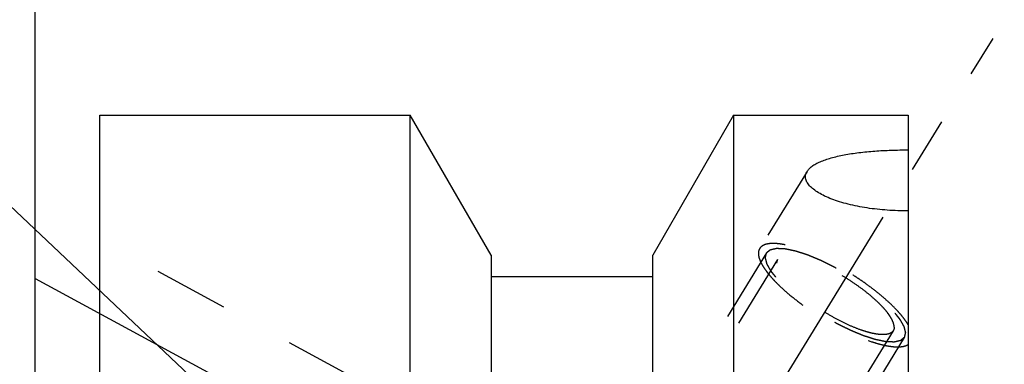
# Model space of a CAD drawing. Units: millimetres. Extents: x 0 to 420, y 0 to 297.
# Drawn here: x 162 to 193, y 180 to 191 of the extents above; entities that cross this region are included whole.
import ezdxf
from ezdxf.enums import TextEntityAlignment as Align

# ---------------------------------------------------------------- set-up
doc = ezdxf.new("R2010")
doc.units = ezdxf.units.MM
doc.header["$LTSCALE"] = 23.1
doc.linetypes.add('CENTER', pattern=[0.6, 0.375, -0.075, 0.075, -0.075])
doc.linetypes.add('HIDDEN', pattern=[0.2, 0.1, -0.1])
doc.layers.get('0').update_dxf_attribs({"linetype": 'CONTINUOUS'})
for name, color, linetype in [('30338739_AXIS', 7, 'CONTINUOUS'), ('30338739_CL', 7, 'CONTINUOUS'), ('30338739_DIM', 7, 'CONTINUOUS'), ('30338739_HL', 7, 'CONTINUOUS'), ('606431739-000-00-ED1_CL', 7, 'CONTINUOUS')]:
    doc.layers.add(name, color=color, linetype=linetype)
doc.styles.get("Standard").update_dxf_attribs({"font": 'TXT.SHX', "width": 0.7})
doc.dimstyles.new('DIMSTYLE_3', dxfattribs={"dimtxt": 3.5, "dimasz": 3.5, "dimexe": 0.18, "dimexo": 0.0625, "dimgap": 0.09, "dimtad": 1, "dimdec": 3, "dimdsep": 46, "dimtxsty": 'STANDARD', "dimblk": '_FILLED', "dimblk1": '_FILLED', "dimblk2": '_FILLED', "dimcen": 0.09, "dimclrt": 2, "dimadec": 0, "dimazin": 0, "dimtp": 0.15, "dimtm": 0.15, "dimtfac": 1, "dimtdec": 3, "dimtofl": 0, "dimtmove": 0, "dimatfit": 3, "dimldrblk": '_FILLED', "dimfxl": 1, "dimtolj": 1, "dimarcsym": 0})
doc.dimstyles.get("Standard").update_dxf_attribs({"dimtxt": 3.5, "dimasz": 3.5, "dimexe": 0.18, "dimexo": 0.0625, "dimgap": 0.09, "dimtad": 1, "dimdec": 3, "dimdsep": 46, "dimtxsty": 'STANDARD', "dimblk": '_FILLED', "dimblk1": '_FILLED', "dimblk2": '_FILLED', "dimcen": 0.09, "dimclrt": 2, "dimadec": 0, "dimazin": 0, "dimtol": 1, "dimtp": 0.005, "dimtm": 0.005, "dimtfac": 1, "dimtdec": 3, "dimtofl": 0, "dimtmove": 0, "dimatfit": 3, "dimldrblk": '_FILLED', "dimfxl": 1, "dimtolj": 1, "dimarcsym": 0})

# ---------------------------------------------------------------- blocks, each defined once
blk = doc.blocks.new('_FILLED')
at = {"color": 0, "linetype": 'BYBLOCK'}
blk.add_solid([(0, 0), (-1, 0.125), (-1, -0.125)], dxfattribs=at)
blk = doc.blocks.new('*D2')
at = {"layer": '30338739_DIM', "color": 3, "linetype": 'CONTINUOUS'}
for p, q in [((162.833, 178.849), (162.833, 214.169)), ((282.833, 163.625), (282.833, 214.169)), ((162.833, 212.669), (222.833, 212.669)), ((282.833, 212.669), (222.833, 212.669))]:
    blk.add_line(p, q, dxfattribs=at)
at = {"layer": '30338739_DIM', "color": 3, "linetype": 'CONTINUOUS', "xscale": 3.5, "yscale": 3.5, "zscale": 3.5, "rotation": 180}
blk.add_blockref('_FILLED', (162.833, 212.669), dxfattribs=at)
at = {"layer": '30338739_DIM', "color": 3, "linetype": 'CONTINUOUS', "xscale": 3.5, "yscale": 3.5, "zscale": 3.5}
blk.add_blockref('_FILLED', (282.833, 212.669), dxfattribs=at)
at = {"layer": '30338739_DIM', "color": 2, "linetype": 'CONTINUOUS', "width": 0.714286}
blk.add_text('120', height=3.5, dxfattribs=at).set_placement((222.833, 213.544), align=Align.CENTER)

msp = doc.modelspace()

# ---------------------------------------------------------------- linework, layer by layer
at = {"layer": '30338739_AXIS', "color": 3, "linetype": 'CENTER'}
for p, q in [((170.0192, 154.0197), (192.4611, 190.5461)), ((162.8333, 183.1256), (185.3982, 170.8835))]:
    msp.add_line(p, q, dxfattribs=at)
at = {"layer": '30338739_CL', "color": 7, "linetype": 'CONTINUOUS'}
for p, q in [((164.8333, 163.9552), (164.8333, 188.1688)), ((164.8333, 188.1688), (174.4333, 188.1688)), ((174.4333, 164.7188), (174.4333, 188.1688)), ((176.9333, 183.8387), (174.4333, 188.1688)), ((184.4333, 188.1688), (181.9333, 183.8387)), ((184.4333, 188.1688), (184.4333, 161.2054)), ((184.4333, 188.1688), (189.8333, 188.1688)), ((189.8333, 188.1688), (189.8333, 125.1688)), ((176.9333, 183.8387), (176.9333, 164.7188)), ((181.9333, 163.5667), (181.9333, 183.8387)), ((181.9333, 183.1688), (176.9333, 183.1688))]:
    msp.add_line(p, q, dxfattribs=at)
for points, knots in [([(186.707, 186.4339), (186.7252, 186.4636), (186.7728, 186.522), (186.865, 186.5992), (186.9809, 186.6711), (187.119, 186.7374), (187.2775, 186.7982), (187.4547, 186.8532), (187.6487, 186.9024), (187.934, 186.9617), (188.3187, 187.0196), (188.8053, 187.0664), (189.3141, 187.0928), (189.6593, 187.0974), (189.8333, 187.0965)], [0, 0, 0, 0, 0.0319494, 0.0683869, 0.1099208, 0.1567256, 0.2086915, 0.2655284, 0.3268352, 0.3921469, 0.5327724, 0.683431, 0.8403278, 1, 1, 1, 1]), ([(189.8333, 185.2159), (189.6183, 185.2141), (189.1933, 185.2265), (188.67, 185.2823), (188.2683, 185.3522), (187.9851, 185.4154), (187.7197, 185.4894), (187.4757, 185.5732), (187.257, 185.6659), (187.067, 185.7659), (186.9093, 185.8717), (186.803, 185.967), (186.7388, 186.0453), (186.7025, 186.1021), (186.6765, 186.159), (186.661, 186.2159), (186.6561, 186.2724), (186.6622, 186.3282), (186.679, 186.3828), (186.6967, 186.4172), (186.707, 186.4339)], [0, 0, 0, 0, 0.1745424, 0.3447972, 0.4266815, 0.5054103, 0.5801926, 0.6502142, 0.7146755, 0.7728536, 0.8242022, 0.8685131, 0.8881473, 0.9062449, 0.923017, 0.9387635, 0.9538736, 0.9688033, 0.9840304, 1, 1, 1, 1])]:
    msp.add_open_spline(points, degree=3, knots=knots, dxfattribs=at)
at = {"layer": '30338739_HL', "color": 6, "linetype": 'HIDDEN'}
for p, q in [((186.7073, 186.4344), (185.2403, 184.0467)), ((180.8466, 175.6282), (164.8337, 184.3157)), ((185.4533, 183.9158), (175.3033, 167.3957)), ((185.7941, 183.7064), (180.8273, 175.6226)), ((189.3726, 181.5077), (175.7506, 159.3366)), ((189.7134, 181.2983), (179.5634, 164.7782))]:
    msp.add_line(p, q, dxfattribs=at)
for points, knots in [([(185.2403, 184.0467), (185.2268, 184.0248), (185.2063, 183.9744), (185.1985, 183.8888), (185.2119, 183.7932), (185.2458, 183.6882), (185.2997, 183.5743), (185.3732, 183.4521), (185.4657, 183.3227), (185.5764, 183.187), (185.7044, 183.0463), (185.9026, 182.8478), (186.1858, 182.5971), (186.5642, 182.3039), (186.9774, 182.0207), (187.4111, 181.7571), (187.8504, 181.5222), (188.2801, 181.3241), (188.6278, 181.1913), (188.89, 181.1102), (189.0692, 181.0642), (189.2356, 181.0314), (189.3877, 181.0122), (189.5243, 181.0067), (189.6445, 181.0149), (189.7473, 181.037), (189.8075, 181.0627), (189.8333, 181.0781)], [0, 0, 0, 0, 0.0130575, 0.0272175, 0.0433256, 0.0619093, 0.0832436, 0.1074317, 0.1344608, 0.1642367, 0.1966056, 0.2313677, 0.3070817, 0.3891763, 0.4751181, 0.5621982, 0.647657, 0.7288072, 0.8031601, 0.8371067, 0.8685854, 0.8974112, 0.9234493, 0.9466314, 0.9669803, 0.9846518, 1, 1, 1, 1]), ([(189.8333, 181.6947), (189.8109, 181.7324), (189.7605, 181.8097), (189.674, 181.9255), (189.5734, 182.0459), (189.4169, 182.2167), (189.1905, 182.4348), (188.884, 182.6943), (188.543, 182.9518), (188.1766, 183.2004), (187.7945, 183.4335), (187.407, 183.6449), (187.0244, 183.8289), (186.657, 183.9806), (186.363, 184.0799), (186.1429, 184.1389), (185.9926, 184.1715), (185.8531, 184.1936), (185.725, 184.2052), (185.6094, 184.2061), (185.5067, 184.1963), (185.4176, 184.1759), (185.3426, 184.1445), (185.2822, 184.1021), (185.252, 184.0658), (185.2403, 184.0467)], [0, 0, 0, 0, 0.0241556, 0.0506587, 0.0794252, 0.110334, 0.1779468, 0.2520567, 0.3309432, 0.41271, 0.4953596, 0.5768643, 0.6552356, 0.7285957, 0.7952529, 0.8256196, 0.8538095, 0.8797107, 0.9032489, 0.9243996, 0.9432055, 0.9598034, 0.9744643, 0.9876419, 1, 1, 1, 1]), ([(185.4533, 183.9158), (185.4629, 183.9239), (185.4774, 183.9361), (185.4967, 183.9524), (185.5112, 183.9646), (185.5257, 183.9768), (185.5377, 183.987), (185.5474, 183.9951), (185.5534, 184.0002), (185.5583, 184.0043), (185.5619, 184.0073), (185.5649, 184.0098), (185.567, 184.0117), (185.5683, 184.0126), (185.569, 184.0135), (185.5707, 184.0137), (185.5726, 184.0142), (185.5762, 184.015), (185.5812, 184.0162), (185.5872, 184.0175), (185.5952, 184.0194), (185.6052, 184.0217), (185.6213, 184.0253), (185.6413, 184.0299), (185.6654, 184.0354), (185.6895, 184.041), (185.7095, 184.0455), (185.7256, 184.0492), (185.7356, 184.0515), (185.7437, 184.0533), (185.7497, 184.0547), (185.7547, 184.0559), (185.7582, 184.0567), (185.7602, 184.0571), (185.7615, 184.0576), (185.7638, 184.0574), (185.7665, 184.0573), (185.7713, 184.0571), (185.7781, 184.0568), (185.7863, 184.0564), (185.7972, 184.056), (185.8108, 184.0554), (185.8327, 184.0544), (185.8599, 184.0533), (185.8927, 184.0519), (185.9254, 184.0505), (185.9527, 184.0493), (185.9746, 184.0484), (185.9882, 184.0478), (185.9991, 184.0473), (186.0073, 184.047), (186.0141, 184.0467), (186.0189, 184.0465), (186.0217, 184.0463), (186.0235, 184.0464), (186.0263, 184.0457), (186.0296, 184.0451), (186.0356, 184.0438), (186.0441, 184.0421), (186.0544, 184.0399), (186.068, 184.0371), (186.0851, 184.0336), (186.1124, 184.028), (186.1465, 184.0209), (186.1875, 184.0124), (186.2284, 184.004), (186.2625, 183.9969), (186.2898, 183.9913), (186.3103, 183.9871), (186.3274, 183.9835), (186.3393, 183.9811), (186.3462, 183.9796), (186.3511, 183.9788), (186.3571, 183.9767), (186.3647, 183.9743), (186.3782, 183.9699), (186.3974, 183.9637), (186.4205, 183.9563), (186.4513, 183.9463), (186.4897, 183.9339), (186.5359, 183.919), (186.582, 183.9041), (186.6205, 183.8917), (186.6513, 183.8817), (186.6743, 183.8743), (186.6936, 183.8681), (186.707, 183.8638), (186.7148, 183.8612), (186.7204, 183.8596), (186.7268, 183.8567), (186.7352, 183.8533), (186.7499, 183.8472), (186.7708, 183.8385), (186.7959, 183.8281), (186.8294, 183.8142), (186.8713, 183.7968), (186.9216, 183.7759), (186.9718, 183.7551), (187.0137, 183.7377), (187.0472, 183.7238), (187.0724, 183.7134), (187.0933, 183.7046), (187.108, 183.6986), (187.1164, 183.695), (187.1226, 183.6927), (187.1292, 183.6892), (187.1379, 183.6849), (187.1532, 183.6773), (187.1751, 183.6665), (187.2013, 183.6534), (187.2363, 183.6361), (187.28, 183.6144), (187.3325, 183.5884), (187.3849, 183.5623), (187.4286, 183.5406), (187.4636, 183.5233), (187.4899, 183.5102), (187.5117, 183.4995), (187.5292, 183.4906), (187.5422, 183.4846), (187.5557, 183.4764), (187.5736, 183.4663), (187.5959, 183.4534), (187.6227, 183.4381), (187.6584, 183.4175), (187.7031, 183.3919), (187.7566, 183.3611), (187.8102, 183.3303), (187.8638, 183.2996), (187.9084, 183.2739), (187.9398, 183.256), (187.9575, 183.2456), (187.9712, 183.2382), (187.9836, 183.2296), (188.0006, 183.2186), (188.0302, 183.1992), (188.0726, 183.1714), (188.1234, 183.1382), (188.1742, 183.1049), (188.225, 183.0716), (188.2758, 183.0383), (188.318, 183.0106), (188.3477, 182.9912), (188.3646, 182.9801), (188.3776, 182.9719), (188.389, 182.963), (188.4048, 182.9514), (188.4322, 182.9309), (188.4714, 182.9018), (188.5184, 182.8667), (188.5654, 182.8317), (188.6124, 182.7967), (188.6516, 182.7675), (188.6829, 182.7442), (188.7064, 182.7267), (188.726, 182.7121), (188.7398, 182.7019), (188.7475, 182.696), (188.7536, 182.6917), (188.7586, 182.6872), (188.7656, 182.6813), (188.7776, 182.671), (188.7949, 182.6563), (188.8156, 182.6385), (188.8432, 182.6149), (188.8778, 182.5854), (188.9192, 182.55), (188.9607, 182.5146), (188.9952, 182.4851), (189.0228, 182.4615), (189.0436, 182.4438), (189.0608, 182.429), (189.0729, 182.4187), (189.0797, 182.4128), (189.0852, 182.4083), (189.0893, 182.404), (189.0952, 182.3981), (189.1053, 182.3879), (189.1198, 182.3733), (189.1372, 182.3557), (189.1605, 182.3324), (189.1895, 182.3031), (189.2243, 182.2681), (189.2591, 182.233), (189.2882, 182.2038), (189.3114, 182.1804), (189.3259, 182.1658), (189.3375, 182.1541), (189.3462, 182.1453), (189.3535, 182.138), (189.3592, 182.1322), (189.364, 182.1277), (189.3668, 182.1238), (189.3712, 182.1184), (189.3765, 182.1117), (189.3829, 182.1037), (189.3915, 182.093), (189.4022, 182.0796), (189.4193, 182.0581), (189.4407, 182.0313), (189.4663, 181.9992), (189.492, 181.967), (189.5134, 181.9402), (189.5305, 181.9188), (189.5412, 181.9054), (189.5498, 181.8946), (189.5562, 181.8866), (189.5615, 181.8799), (189.5653, 181.8752), (189.5674, 181.8725), (189.5692, 181.8705), (189.57, 181.8687), (189.5714, 181.8663), (189.5738, 181.8622), (189.5772, 181.8562), (189.5812, 181.849), (189.5866, 181.8395), (189.5934, 181.8275), (189.6042, 181.8084), (189.6177, 181.7846), (189.6339, 181.7559), (189.6502, 181.7273), (189.6637, 181.7034), (189.6745, 181.6843), (189.6812, 181.6723), (189.6867, 181.6628), (189.6907, 181.6556), (189.6941, 181.6497), (189.6965, 181.6455), (189.6978, 181.6431), (189.699, 181.6412), (189.6992, 181.6398), (189.6997, 181.6378), (189.7006, 181.6343), (189.7019, 181.6293), (189.7034, 181.6233), (189.7055, 181.6152), (189.708, 181.6052), (189.7121, 181.5892), (189.7173, 181.5691), (189.7234, 181.5451), (189.7296, 181.521), (189.7347, 181.501), (189.7388, 181.4849), (189.7414, 181.4749), (189.7434, 181.4669), (189.7449, 181.4609), (189.7462, 181.4559), (189.7471, 181.4524), (189.7476, 181.4504), (189.7482, 181.4488), (189.7477, 181.4477), (189.7474, 181.4461), (189.7467, 181.4434), (189.7459, 181.4395), (189.7448, 181.4348), (189.7433, 181.4285), (189.7415, 181.4206), (189.7386, 181.4081), (189.735, 181.3924), (189.7307, 181.3736), (189.7264, 181.3548), (189.7206, 181.3297), (189.7163, 181.3109), (189.7134, 181.2983)], [0, 0, 0, 0, 0.015625, 0.0234375, 0.03125, 0.0390625, 0.046875, 0.0507812, 0.0546875, 0.0566406, 0.0585938, 0.0605469, 0.0615234, 0.0620117, 0.0625, 0.0629883, 0.0634766, 0.0644531, 0.0664062, 0.0683594, 0.0703125, 0.0742188, 0.078125, 0.0859375, 0.09375, 0.1015625, 0.109375, 0.1132812, 0.1171875, 0.1191406, 0.1210938, 0.1230469, 0.1240234, 0.1245117, 0.125, 0.1254883, 0.1259766, 0.1269531, 0.1289062, 0.1308594, 0.1328125, 0.1367188, 0.140625, 0.1484375, 0.15625, 0.1640625, 0.171875, 0.1757812, 0.1796875, 0.1816406, 0.1835938, 0.1855469, 0.1865234, 0.1870117, 0.1875, 0.1879883, 0.1884766, 0.1894531, 0.1914062, 0.1933594, 0.1953125, 0.1992188, 0.203125, 0.2109375, 0.21875, 0.2265625, 0.234375, 0.2382812, 0.2421875, 0.2460938, 0.2480469, 0.2490234, 0.25, 0.2509766, 0.2519531, 0.2539062, 0.2578125, 0.2617188, 0.265625, 0.2734375, 0.28125, 0.2890625, 0.296875, 0.3007812, 0.3046875, 0.3085938, 0.3105469, 0.3115234, 0.3125, 0.3134766, 0.3144531, 0.3164062, 0.3203125, 0.3242188, 0.328125, 0.3359375, 0.34375, 0.3515625, 0.359375, 0.3632812, 0.3671875, 0.3710938, 0.3730469, 0.3740234, 0.375, 0.3759766, 0.3769531, 0.3789062, 0.3828125, 0.3867188, 0.390625, 0.3984375, 0.40625, 0.4140625, 0.421875, 0.4257812, 0.4296875, 0.4335938, 0.4355469, 0.4375, 0.4394531, 0.4414062, 0.4453125, 0.4492188, 0.453125, 0.4609375, 0.46875, 0.4765625, 0.484375, 0.4921875, 0.4960938, 0.4980469, 0.5, 0.5019531, 0.5039062, 0.5078125, 0.515625, 0.5234375, 0.53125, 0.5390625, 0.546875, 0.5546875, 0.5585938, 0.5605469, 0.5625, 0.5644531, 0.5664062, 0.5703125, 0.578125, 0.5859375, 0.59375, 0.6015625, 0.609375, 0.6132812, 0.6171875, 0.6210938, 0.6230469, 0.6240234, 0.625, 0.6259766, 0.6269531, 0.6289062, 0.6328125, 0.6367188, 0.640625, 0.6484375, 0.65625, 0.6640625, 0.671875, 0.6757812, 0.6796875, 0.6835938, 0.6855469, 0.6865234, 0.6875, 0.6884766, 0.6894531, 0.6914062, 0.6953125, 0.6992188, 0.703125, 0.7109375, 0.71875, 0.7265625, 0.734375, 0.7382812, 0.7421875, 0.7441406, 0.7460938, 0.7480469, 0.7490234, 0.75, 0.7509766, 0.7519531, 0.7539062, 0.7558594, 0.7578125, 0.7617188, 0.765625, 0.7734375, 0.78125, 0.7890625, 0.796875, 0.8007812, 0.8046875, 0.8066406, 0.8085938, 0.8105469, 0.8115234, 0.8120117, 0.8125, 0.8129883, 0.8134766, 0.8144531, 0.8164062, 0.8183594, 0.8203125, 0.8242188, 0.828125, 0.8359375, 0.84375, 0.8515625, 0.859375, 0.8632812, 0.8671875, 0.8691406, 0.8710938, 0.8730469, 0.8740234, 0.8745117, 0.875, 0.8754883, 0.8759766, 0.8769531, 0.8789062, 0.8808594, 0.8828125, 0.8867188, 0.890625, 0.8984375, 0.90625, 0.9140625, 0.921875, 0.9257812, 0.9296875, 0.9316406, 0.9335938, 0.9355469, 0.9365234, 0.9370117, 0.9375, 0.9379883, 0.9384766, 0.9394531, 0.9414062, 0.9433594, 0.9453125, 0.9492188, 0.953125, 0.9609375, 0.96875, 0.9765625, 0.984375, 1, 1, 1, 1]), ([(189.7134, 181.2983), (189.7038, 181.2902), (189.6893, 181.278), (189.67, 181.2617), (189.6555, 181.2495), (189.641, 181.2373), (189.6289, 181.2272), (189.6193, 181.219), (189.6132, 181.2139), (189.6084, 181.2099), (189.6048, 181.2068), (189.6018, 181.2043), (189.5997, 181.2025), (189.5984, 181.2015), (189.5977, 181.2006), (189.596, 181.2004), (189.5941, 181.1999), (189.5905, 181.1991), (189.5855, 181.198), (189.5795, 181.1966), (189.5715, 181.1948), (189.5614, 181.1925), (189.5454, 181.1888), (189.5253, 181.1842), (189.5013, 181.1787), (189.4772, 181.1732), (189.4571, 181.1686), (189.4411, 181.1649), (189.4311, 181.1626), (189.423, 181.1608), (189.417, 181.1594), (189.412, 181.1583), (189.4085, 181.1574), (189.4064, 181.157), (189.4051, 181.1565), (189.4029, 181.1568), (189.4002, 181.1568), (189.3954, 181.1571), (189.3886, 181.1574), (189.3804, 181.1577), (189.3695, 181.1582), (189.3559, 181.1588), (189.334, 181.1597), (189.3067, 181.1609), (189.274, 181.1623), (189.2412, 181.1637), (189.214, 181.1648), (189.1921, 181.1658), (189.1785, 181.1663), (189.1676, 181.1668), (189.1594, 181.1671), (189.1525, 181.1675), (189.1478, 181.1676), (189.145, 181.1678), (189.1432, 181.1677), (189.1404, 181.1684), (189.1371, 181.1691), (189.1311, 181.1703), (189.1225, 181.1721), (189.1123, 181.1742), (189.0987, 181.177), (189.0816, 181.1805), (189.0543, 181.1862), (189.0202, 181.1932), (188.9792, 181.2017), (188.9383, 181.2101), (188.9041, 181.2172), (188.8768, 181.2228), (188.8564, 181.2271), (188.8393, 181.2306), (188.8274, 181.233), (188.8205, 181.2345), (188.8156, 181.2353), (188.8096, 181.2374), (188.802, 181.2398), (188.7885, 181.2442), (188.7693, 181.2504), (188.7462, 181.2579), (188.7154, 181.2678), (188.677, 181.2802), (188.6308, 181.2951), (188.5846, 181.31), (188.5462, 181.3225), (188.5154, 181.3324), (188.4923, 181.3398), (188.4731, 181.3461), (188.4597, 181.3504), (188.4519, 181.3529), (188.4463, 181.3545), (188.4398, 181.3574), (188.4315, 181.3608), (188.4168, 181.3669), (188.3959, 181.3756), (188.3708, 181.386), (188.3373, 181.3999), (188.2954, 181.4173), (188.2451, 181.4382), (188.1948, 181.4591), (188.153, 181.4764), (188.1194, 181.4904), (188.0943, 181.5008), (188.0734, 181.5095), (188.0587, 181.5155), (188.0503, 181.5191), (188.0441, 181.5215), (188.0375, 181.525), (188.0288, 181.5292), (188.0134, 181.5369), (187.9916, 181.5477), (187.9654, 181.5607), (187.9304, 181.5781), (187.8867, 181.5997), (187.8342, 181.6258), (187.7817, 181.6518), (187.738, 181.6735), (187.7031, 181.6909), (187.6768, 181.7039), (187.655, 181.7147), (187.6375, 181.7235), (187.6245, 181.7296), (187.611, 181.7377), (187.5931, 181.7478), (187.5708, 181.7607), (187.544, 181.7761), (187.5083, 181.7966), (187.4636, 181.8222), (187.41, 181.853), (187.3565, 181.8838), (187.3029, 181.9146), (187.2582, 181.9403), (187.2269, 181.9582), (187.2091, 181.9685), (187.1955, 181.976), (187.1831, 181.9845), (187.166, 181.9955), (187.1365, 182.015), (187.0941, 182.0427), (187.0433, 182.076), (186.9925, 182.1092), (186.9417, 182.1425), (186.8909, 182.1758), (186.8486, 182.2035), (186.8189, 182.2229), (186.8021, 182.2341), (186.7891, 182.2422), (186.7777, 182.2511), (186.7619, 182.2628), (186.7345, 182.2832), (186.6953, 182.3124), (186.6483, 182.3474), (186.6013, 182.3824), (186.5543, 182.4174), (186.5151, 182.4466), (186.4838, 182.4699), (186.4602, 182.4875), (186.4407, 182.502), (186.4269, 182.5123), (186.4192, 182.5181), (186.413, 182.5225), (186.4081, 182.5269), (186.4011, 182.5328), (186.3891, 182.5431), (186.3718, 182.5579), (186.3511, 182.5756), (186.3234, 182.5992), (186.2889, 182.6287), (186.2475, 182.6641), (186.206, 182.6995), (186.1715, 182.7291), (186.1439, 182.7527), (186.1231, 182.7704), (186.1059, 182.7851), (186.0937, 182.7955), (186.0869, 182.8014), (186.0815, 182.8058), (186.0774, 182.8102), (186.0715, 182.816), (186.0614, 182.8263), (186.0469, 182.8409), (186.0295, 182.8584), (186.0062, 182.8818), (185.9772, 182.911), (185.9424, 182.9461), (185.9075, 182.9811), (185.8785, 183.0104), (185.8553, 183.0337), (185.8408, 183.0484), (185.8292, 183.06), (185.8205, 183.0688), (185.8132, 183.0761), (185.8075, 183.0819), (185.8027, 183.0865), (185.7999, 183.0903), (185.7955, 183.0957), (185.7902, 183.1024), (185.7838, 183.1105), (185.7752, 183.1212), (185.7645, 183.1346), (185.7474, 183.156), (185.726, 183.1828), (185.7003, 183.215), (185.6747, 183.2471), (185.6533, 183.2739), (185.6361, 183.2954), (185.6254, 183.3088), (185.6169, 183.3195), (185.6105, 183.3275), (185.6051, 183.3342), (185.6014, 183.3389), (185.5993, 183.3416), (185.5975, 183.3437), (185.5967, 183.3454), (185.5952, 183.3478), (185.5929, 183.352), (185.5895, 183.3579), (185.5855, 183.3651), (185.5801, 183.3747), (185.5733, 183.3866), (185.5625, 183.4057), (185.549, 183.4296), (185.5327, 183.4582), (185.5165, 183.4869), (185.503, 183.5108), (185.4922, 183.5299), (185.4854, 183.5418), (185.48, 183.5513), (185.476, 183.5585), (185.4726, 183.5645), (185.4702, 183.5687), (185.4689, 183.571), (185.4677, 183.5729), (185.4675, 183.5743), (185.4669, 183.5764), (185.4661, 183.5798), (185.4648, 183.5849), (185.4633, 183.5909), (185.4612, 183.5989), (185.4586, 183.6089), (185.4545, 183.625), (185.4494, 183.645), (185.4433, 183.6691), (185.4371, 183.6931), (185.432, 183.7132), (185.4279, 183.7292), (185.4253, 183.7392), (185.4233, 183.7472), (185.4217, 183.7532), (185.4205, 183.7582), (185.4195, 183.7618), (185.4191, 183.7637), (185.4185, 183.7654), (185.419, 183.7664), (185.4193, 183.768), (185.4199, 183.7707), (185.4208, 183.7747), (185.4219, 183.7794), (185.4234, 183.7857), (185.4252, 183.7935), (185.428, 183.806), (185.4316, 183.8217), (185.436, 183.8405), (185.4403, 183.8593), (185.4461, 183.8844), (185.4504, 183.9033), (185.4533, 183.9158)], [0, 0, 0, 0, 0.015625, 0.0234375, 0.03125, 0.0390625, 0.046875, 0.0507812, 0.0546875, 0.0566406, 0.0585938, 0.0605469, 0.0615234, 0.0620117, 0.0625, 0.0629883, 0.0634766, 0.0644531, 0.0664062, 0.0683594, 0.0703125, 0.0742188, 0.078125, 0.0859375, 0.09375, 0.1015625, 0.109375, 0.1132812, 0.1171875, 0.1191406, 0.1210938, 0.1230469, 0.1240234, 0.1245117, 0.125, 0.1254883, 0.1259766, 0.1269531, 0.1289062, 0.1308594, 0.1328125, 0.1367188, 0.140625, 0.1484375, 0.15625, 0.1640625, 0.171875, 0.1757812, 0.1796875, 0.1816406, 0.1835938, 0.1855469, 0.1865234, 0.1870117, 0.1875, 0.1879883, 0.1884766, 0.1894531, 0.1914062, 0.1933594, 0.1953125, 0.1992188, 0.203125, 0.2109375, 0.21875, 0.2265625, 0.234375, 0.2382812, 0.2421875, 0.2460938, 0.2480469, 0.2490234, 0.25, 0.2509766, 0.2519531, 0.2539062, 0.2578125, 0.2617188, 0.265625, 0.2734375, 0.28125, 0.2890625, 0.296875, 0.3007812, 0.3046875, 0.3085938, 0.3105469, 0.3115234, 0.3125, 0.3134766, 0.3144531, 0.3164062, 0.3203125, 0.3242188, 0.328125, 0.3359375, 0.34375, 0.3515625, 0.359375, 0.3632812, 0.3671875, 0.3710938, 0.3730469, 0.3740234, 0.375, 0.3759766, 0.3769531, 0.3789062, 0.3828125, 0.3867188, 0.390625, 0.3984375, 0.40625, 0.4140625, 0.421875, 0.4257812, 0.4296875, 0.4335938, 0.4355469, 0.4375, 0.4394531, 0.4414062, 0.4453125, 0.4492188, 0.453125, 0.4609375, 0.46875, 0.4765625, 0.484375, 0.4921875, 0.4960938, 0.4980469, 0.5, 0.5019531, 0.5039062, 0.5078125, 0.515625, 0.5234375, 0.53125, 0.5390625, 0.546875, 0.5546875, 0.5585938, 0.5605469, 0.5625, 0.5644531, 0.5664062, 0.5703125, 0.578125, 0.5859375, 0.59375, 0.6015625, 0.609375, 0.6132812, 0.6171875, 0.6210938, 0.6230469, 0.6240234, 0.625, 0.6259766, 0.6269531, 0.6289062, 0.6328125, 0.6367188, 0.640625, 0.6484375, 0.65625, 0.6640625, 0.671875, 0.6757812, 0.6796875, 0.6835938, 0.6855469, 0.6865234, 0.6875, 0.6884766, 0.6894531, 0.6914062, 0.6953125, 0.6992188, 0.703125, 0.7109375, 0.71875, 0.7265625, 0.734375, 0.7382812, 0.7421875, 0.7441406, 0.7460938, 0.7480469, 0.7490234, 0.75, 0.7509766, 0.7519531, 0.7539062, 0.7558594, 0.7578125, 0.7617188, 0.765625, 0.7734375, 0.78125, 0.7890625, 0.796875, 0.8007812, 0.8046875, 0.8066406, 0.8085938, 0.8105469, 0.8115234, 0.8120117, 0.8125, 0.8129883, 0.8134766, 0.8144531, 0.8164062, 0.8183594, 0.8203125, 0.8242188, 0.828125, 0.8359375, 0.84375, 0.8515625, 0.859375, 0.8632812, 0.8671875, 0.8691406, 0.8710938, 0.8730469, 0.8740234, 0.8745117, 0.875, 0.8754883, 0.8759766, 0.8769531, 0.8789062, 0.8808594, 0.8828125, 0.8867188, 0.890625, 0.8984375, 0.90625, 0.9140625, 0.921875, 0.9257812, 0.9296875, 0.9316406, 0.9335938, 0.9355469, 0.9365234, 0.9370117, 0.9375, 0.9379883, 0.9384766, 0.9394531, 0.9414062, 0.9433594, 0.9453125, 0.9492188, 0.953125, 0.9609375, 0.96875, 0.9765625, 0.984375, 1, 1, 1, 1]), ([(185.7941, 183.7064), (185.7842, 183.6903), (185.7689, 183.6535), (185.7647, 183.6141), (185.7647, 183.5937)], [0, 0, 0, 0, 0.4810334, 1, 1, 1, 1]), ([(189.402, 181.6204), (189.402, 181.6441), (189.3957, 181.6951), (189.3713, 181.7739), (189.3319, 181.8596), (189.2778, 181.9514), (189.2094, 182.0489), (189.1272, 182.151), (189.0319, 182.2571), (188.8841, 182.407), (188.6722, 182.5966), (188.3884, 182.8188), (188.0776, 183.0343), (187.7503, 183.2358), (187.4176, 183.4163), (187.0908, 183.5699), (186.8253, 183.674), (186.6244, 183.7388), (186.4862, 183.7764), (186.3573, 183.8041), (186.2389, 183.8217), (186.1319, 183.829), (186.037, 183.826), (185.9549, 183.8126), (185.8861, 183.7888), (185.8311, 183.7541), (185.8042, 183.7229), (185.7941, 183.7064)], [0, 0, 0, 0, 0.0158629, 0.0341366, 0.0551082, 0.0788913, 0.1054832, 0.1347993, 0.1666954, 0.2009813, 0.2757715, 0.3570449, 0.4423442, 0.5290302, 0.6144033, 0.6958212, 0.7708198, 0.8052306, 0.8372633, 0.8667254, 0.8934696, 0.917408, 0.9385323, 0.9569487, 0.9729326, 0.9870059, 1, 1, 1, 1]), ([(189.3726, 181.5077), (189.3625, 181.4912), (189.3355, 181.4601), (189.2806, 181.4254), (189.2118, 181.4015), (189.1297, 181.3882), (189.0348, 181.3852), (188.9278, 181.3925), (188.8093, 181.41), (188.6805, 181.4377), (188.5423, 181.4753), (188.3413, 181.5401), (188.0759, 181.6443), (187.7491, 181.7978), (187.4164, 181.9784), (187.0891, 182.1798), (186.7783, 182.3953), (186.4945, 182.6175), (186.2826, 182.8071), (186.1348, 182.957), (186.0395, 183.0631), (185.9573, 183.1653), (185.8889, 183.2627), (185.8348, 183.3546), (185.7954, 183.4402), (185.771, 183.5191), (185.7647, 183.5701), (185.7647, 183.5937)], [0, 0, 0, 0, 0.0129941, 0.0270674, 0.0430513, 0.0614677, 0.082592, 0.1065304, 0.1332746, 0.1627367, 0.1947694, 0.2291802, 0.3041788, 0.3855967, 0.4709698, 0.5576558, 0.6429551, 0.7242285, 0.7990187, 0.8333046, 0.8652007, 0.8945168, 0.9211087, 0.9448918, 0.9658634, 0.9841371, 1, 1, 1, 1]), ([(189.402, 181.6204), (189.402, 181.6001), (189.3978, 181.5606), (189.3825, 181.5238), (189.3726, 181.5077)], [0, 0, 0, 0, 0.5189666, 1, 1, 1, 1])]:
    msp.add_open_spline(points, degree=3, knots=knots, dxfattribs=at)

# ---------------------------------------------------------------- dimensions: what is measured, and where the dimension line sits
at = {"layer": '30338739_DIM', "color": 3, "linetype": 'CONTINUOUS'}
dim = msp.add_linear_dim(base=(162.8333, 212.6688), p1=(282.8333, 163.6246), p2=(162.8333, 178.8493), angle=180, dimstyle='DIMSTYLE_3', dxfattribs=at)
dim.commit()
dim.dimension.update_dxf_attribs({"geometry": '*D2', "text_midpoint": (219.0833, 215.2938), "dimtype": 160})

# ---------------------------------------------------------------- leaders
at = {"layer": '606431739-000-00-ED1_CL', "color": 3, "linetype": 'CONTINUOUS'}
msp.add_leader([(179.2066, 169.185), (137.5605, 208.4662)], dimstyle='STANDARD', override={"dimtad": 0, "dimldrblk": 'DOT'}, dxfattribs=at)

doc.saveas('drawing.dxf')
